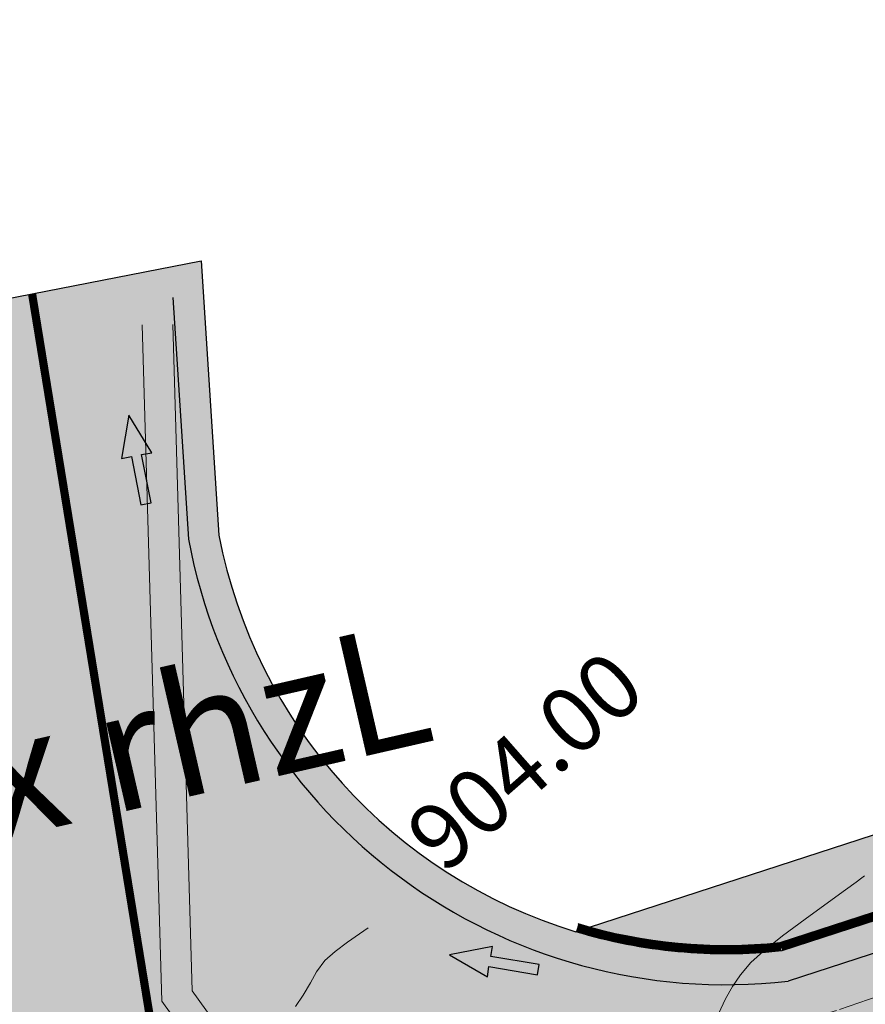
# Model space of a CAD drawing. Units: millimetres. Extents: x 153633 to 159302, y 101259 to 107186.
# Drawn here: x 156646 to 156667, y 102087 to 102111 of the extents above; entities that cross this region are included whole.
import ezdxf

# ---------------------------------------------------------------- set-up
doc = ezdxf.new("R2010")
doc.units = ezdxf.units.MM
doc.header["$XCLIPFRAME"] = 2
doc.linetypes.add('DASHEDX2', pattern=[1.5, 1, -0.5])
doc.linetypes.add('JIS_02_1.0', pattern=[2, 1, -1])
doc.layers.add('B-BAREL.', color=10, linetype='Continuous', lineweight=30)
doc.layers.add('B-PARCEL', color=1, linetype='Continuous', lineweight=35)
for name, color, linetype in [('Buildings', 4, 'Continuous'), ('C-TOPO-MINR', 8, 'Continuous'), ('curbs', 250, 'Continuous'), ('old area', 6, 'Continuous'), ('side walk panted', 7, 'Continuous'), ('اسهم', 7, 'Continuous')]:
    doc.layers.add(name, color=color, linetype=linetype)
doc.styles.add('ARBEC', font='nasek.shx', dxfattribs={"oblique": 5, "height": 40})
doc.styles.get("Standard").update_dxf_attribs({"font": 'arial.ttf'})
picture_1 = doc.add_image_def('image1.ecw', size_in_pixel=(74972, 124921))

# ---------------------------------------------------------------- blocks, each defined once
blk = doc.blocks.new('A$C49F720A2')
at = {"layer": 'curbs', "ltscale": 0.001}
h = blk.add_hatch(color=0, dxfattribs=at)
h.dxf.hatch_style = 1
h.paths.add_polyline_path([(2.019314142252245, 1.113622834433329), (0.9540103419567458, 0.9919933654164197), (1.070418678980786, 0.7678587864938891), (-2.910360841212878e-11, 0.2263371006119999), (0.1132834633754098, 0), (1.182452192908386, 0.546449361499981), (1.294295497093117, 0.3229369638283969)])
at = {"layer": 'side walk panted', "ltscale": 0.001, "flags": 128}
blk.add_lwpolyline([(2.019266186194727, 1.113617359122145), (0.9540103419567458, 0.9919933654164197), (1.070418678980786, 0.7678587864938891), (-2.91038304567337e-11, 0.2263371006119996), (0.1132834633754101, 0), (1.182452192908386, 0.546449361499981), (1.294295497093117, 0.322936963828397), (2.019320531835547, 1.113629802741343)], dxfattribs=at)
blk = doc.blocks.new('ARRSTRL')
for points in [[(0, 0, 0.1842105263157895, 0.1842105263157895, 0), (0, 0.6315789473684211, 0.4736842105263158, 0, 0), (0, 1, 0, 0, 0)], [(0, 0, 0.1842394387446281, 0.1842394387446281, 0), (0, 0.02839450800353825, 0.1842394387446281, 0.1842394387446281, 0.4136738352369398), (-0.2582950878076345, 0.2871660975226945, 0.1842394387446281, 0.1842394387446281, 0), (-0.338860030463541, 0.2871660975226945, 0.4474386369512398, 0, 0), (-0.6824688914783014, 0.2871660975226945, 0, 0, 0)]]:
    blk.add_lwpolyline(points, format="xyseb")
blk = doc.blocks.new('STR')
at = {"layer": 'B-BAREL.', "true_color": 0x939598}
h = blk.add_hatch(color=252, dxfattribs=at)
h.dxf.hatch_style = 2
h.paths.add_polyline_path([(156627.5129711266, 106570.6731404466), (156635.4768011442, 106573.2660353444), (156635.4458536996, 106573.3611261204), (156627.4836065677, 106570.7687465854)], flags=0)
h.paths.add_polyline_path([(156747.8250807875, 106619.0745226158), (156743.9079908767, 106616.4928826458), (156740.8636246347, 106614.3688092727), (156743.9630210482, 106616.4093860577)], flags=0)
edge = h.paths.add_edge_path(flags=16)
edge.add_arc((156814.0127539921, 106644.0615838386), 1.00000000001219, 149.686470630149, 231.1903744895658)
edge.add_arc((156813.8770678645, 106644.0365867063), 0.9000000000297452, 143.9431735860294, 236.9336715336927, ccw=False)
edge = h.paths.add_edge_path(flags=16)
edge.add_arc((156816.5602432842, 106641.4116978876), 1.000000000757088, 249.7912951099576, 352.0804608577308)
edge.add_arc((156816.6508043841, 106641.2605961199), 0.8999999999663137, -118.97621710791572, 0.8479730756012032, ccw=False)
edge = h.paths.add_edge_path(flags=16)
edge.add_arc((156855.4928323357, 106658.0440818815), 0.4398758060386296, 304.2243070993347, 417.1703143721742)
edge.add_arc((156855.6182169421, 106658.0456079336), 0.3850763860184862, -71.52666075037422, 72.921282221875, ccw=False)
edge = h.paths.add_edge_path(flags=16)
edge.add_arc((156821.5210582837, 106665.9191151775), 0.600000000000051, 60.17250495984042, 182.4957001784275)
edge.add_arc((156803.6786252753, 106665.1392517635), 17.25946815476747, 2.502955131179998, 2.542116221871671)
edge.add_arc((156821.4380775223, 106666.0583592062), 0.539301193105977, 44.98926738622788, 196.5460577179834, ccw=False)
edge = h.paths.add_edge_path(flags=0)
edge.add_arc((156803.6786252758, 106665.1392517654), 17.25946815461304, 345.9090658867632, 345.9718032576022)
edge.add_arc((156820.9059962874, 106660.8249576692), 0.5000000004642833, 164.8575565066396, 167.023312637731)
edge = h.paths.add_edge_path(flags=16)
edge.add_arc((156617.2120692295, 106562.4791086833), 1.499999999999806, 321.2804504531276, 415.191166935394)
edge.add_arc((156617.4817340022, 106562.5181400209), 1.329020218562643, -47.33677848347122, 63.808395871995685, ccw=False)
edge = h.paths.add_edge_path(flags=0)
edge.add_arc((156567.6800211341, 106654.3211443514), 105.7473721777579, 291.4598698527219, 291.4654607238344)
edge.add_arc((156605.8920516282, 106557.1146490433), 1.299999999959596, 270.0106735624337, 291.9146591880174, ccw=False)
edge.add_arc((156605.8919410114, 106557.114649018), 1.299999999961212, 270.0155488512506, 291.4644075655564)
edge = h.paths.add_edge_path(flags=16)
edge.add_arc((156811.7088621037, 106650.2164700694), 0.6016149002973333, 293.9863928106056, 470.7842376896887)
edge.add_arc((156811.7656863988, 106650.2398743175), 0.6030349862465654, -71.86048772746119, 116.631118227755, ccw=False)
edge = h.paths.add_edge_path(flags=0)
edge.add_arc((156863.1456961691, 106646.3854730499), 13.50812170655819, 123.1043981232632, 123.4584424955631)
edge.add_arc((156855.4928323358, 106658.0440818813), 0.439875806037422, 297.8370752173366, 308.7257654014823)
edge = h.paths.add_edge_path(flags=16)
edge.add_arc((156811.6354301551, 106650.1913362661), 0.6118366139941235, 300.6008026182991, 460.273518635842)
edge.add_arc((156811.7067518347, 106650.217913229), 0.6030772859219444, -66.53528415985738, 107.40960541399909, ccw=False)
edge = h.paths.add_edge_path(flags=16)
edge.add_line((156608.7451772557, 106567.446853959), (156608.6805117552, 106567.4465203808))
edge.add_arc((156608.7097457805, 106568.0473876177), 0.6015779788615062, 267.2145818472378, 273.3765356944293)
edge = h.paths.add_edge_path()
edge.add_arc((156849.6880300736, 106652.8390042291), 1.42969144582266, 265.3399419841203, 327.0910257608401)
edge.add_arc((156863.1456961692, 106646.38547305), 13.50812170655568, 123.1043981235822, 155.1497066851673, ccw=False)
edge.add_arc((156855.4928323358, 106658.0440818813), 0.4398758060373165, 308.7257654021761, 450.4631756111789)
edge.add_line((156855.4892764452, 106658.4839433145), (156844.9009376727, 106656.1883930114))
edge.add_arc((156845.0704398107, 106655.4065560558), 0.8000000000000946, 102.2324113896738, 236.069409054694)
edge.add_line((156844.6238892639, 106654.7427845521), (156849.571876631, 106651.4140389636))
edge = h.paths.add_edge_path()
edge.add_arc((156863.1456961692, 106646.38547305), 13.50812170655568, 123.1043981235822, 123.4584424959076)
edge.add_arc((156855.4928323358, 106658.0440818813), 0.4398758060373633, 297.8370752172904, 308.7257654022293)
edge = h.paths.add_edge_path()
edge.add_line((156812.3897555026, 106656.8213677038), (156823.6856463458, 106646.4545490713))
edge.add_arc((156845.5781670766, 106627.536299264), 28.93410858695323, 134.5714347480385, 139.1683216009393, ccw=False)
edge.add_line((156825.2722681265, 106648.1482644189), (156825.8725340268, 106648.2783957986))
edge.add_line((156825.8725340268, 106648.2783957986), (156826.4818089452, 106648.2523673208))
edge.add_line((156826.4818089452, 106648.2523673208), (156833.1315963304, 106646.9211320091))
edge.add_line((156833.1315963304, 106646.9211320091), (156839.4447770867, 106643.8360719792))
edge.add_line((156839.4447770867, 106643.8360719792), (156861.5481338503, 106629.2133870038))
edge.add_line((156861.5481338503, 106629.2133870038), (156867.6764098165, 106625.1578970383))
edge.add_line((156867.6764098165, 106625.1578970383), (156876.3109441165, 106621.2188912726))
edge.add_line((156876.3109441165, 106621.2188912726), (156878.3638226177, 106620.6921976163))
edge.add_line((156878.3638226177, 106620.6921976163), (156889.0569293041, 106620.1150224986))
edge.add_line((156889.0569293041, 106620.1150224986), (156898.4081825865, 106621.2703103205))
edge.add_line((156898.4081825865, 106621.2703103205), (156911.6787071262, 106622.9108067262))
edge.add_line((156911.6787071263, 106622.9108067262), (156912.2813590993, 106622.9852605406))
edge.add_line((156912.2813590993, 106622.9852605406), (156912.2813590993, 106627.3179517842))
edge.add_line((156912.2813590993, 106627.3179517842), (156911.1514778242, 106627.1783621462))
edge.add_line((156911.1514778241, 106627.1783621462), (156897.8806341424, 106625.5378263004))
edge.add_line((156897.8806341424, 106625.5378263004), (156888.9080340617, 106624.4293186831))
edge.add_line((156888.9080340617, 106624.4293186831), (156879.0203732916, 106624.9630187514))
edge.add_line((156879.0203732916, 106624.9630187514), (156877.7488080531, 106625.2892559565))
edge.add_line((156877.7488080531, 106625.2892559565), (156869.7680705932, 106628.9300048119))
edge.add_line((156869.7680705932, 106628.9300048119), (156863.9211669048, 106632.7992919275))
edge.add_line((156863.9211669048, 106632.7992919275), (156849.5402623328, 106642.3131155625))
edge.add_arc((156849.9619243571, 106642.7535760497), 0.609757577670323, 66.77685896847271, 226.2491286589144, ccw=False)
edge.add_line((156850.2023597605, 106643.3139287246), (156864.5834086875, 106633.8000095807))
edge.add_line((156864.5834086875, 106633.8000095807), (156870.3517898798, 106629.982686051))
edge.add_line((156870.3517898798, 106629.982686051), (156878.1500724075, 106626.4251716822))
edge.add_line((156878.1500724075, 106626.4251716822), (156879.2035967355, 106626.1548758123))
edge.add_line((156879.2035967355, 106626.1548758123), (156888.8664819012, 106625.6333083159))
edge.add_line((156888.8664819012, 106625.6333083159), (156897.733411321, 106626.7287609925))
edge.add_line((156897.733411321, 106626.7287609925), (156911.0043440654, 106628.3693078448))
edge.add_line((156911.0043440654, 106628.3693078448), (156912.2813590992, 106628.527074922))
edge.add_line((156912.2813590993, 106628.527074922), (156912.2813590993, 106632.9605264271))
edge.add_line((156912.2813590993, 106632.9605264271), (156910.4648536168, 106632.7361087398))
edge.add_line((156910.4648536168, 106632.7361087398), (156897.1935943094, 106631.0955215303))
edge.add_line((156897.1935943094, 106631.0955215303), (156888.7141239794, 106630.0479369698))
edge.add_line((156888.7141239794, 106630.0479369698), (156879.749329853, 106630.5318240436))
edge.add_line((156879.749329853, 106630.5318240436), (156872.4920939304, 106633.8425172611))
edge.add_line((156872.4920939304, 106633.8425172611), (156867.0116285573, 106637.4693076422))
edge.add_line((156867.0116285573, 106637.4693076422), (156857.5420243132, 106643.7340140548))
edge.add_arc((156862.800752383, 106646.7533115218), 6.063858351422184, 180.8413303607925, 209.862277712851, ccw=False)
edge.add_arc((156862.9002206145, 106646.7851577581), 6.163858351422372, 108.23866418988061, 181.1237480502754, ccw=False)
edge.add_line((156860.9710814685, 106652.6393504378), (156877.3461025087, 106657.729513814))
edge.add_line((156877.3461025087, 106657.729513814), (156867.5365116096, 106668.6499251681))
edge.add_line((156867.5365116097, 106668.649925168), (156857.8461739259, 106666.1525702252))
edge.add_line((156857.8461739259, 106666.1525702252), (156849.0257505846, 106664.1554308307))
edge.add_line((156849.0257505846, 106664.1554308307), (156843.9862277501, 106663.0543923008))
edge.add_line((156843.9862277501, 106663.0543923007), (156838.9617294934, 106661.9566363513))
edge.add_line((156838.9617294934, 106661.9566363513), (156838.9381353969, 106661.9514814963))
edge.add_line((156838.9381353969, 106661.9514814963), (156835.3722410407, 106661.1724023635))
edge.add_line((156835.3722410407, 106661.1724023635), (156831.2373814533, 106661.7876350698))
edge.add_line((156831.2373814533, 106661.7876350698), (156828.2110133588, 106664.6710559819))
edge.add_line((156828.2110133588, 106664.6710559819), (156819.1895038001, 106683.2194642152))
edge.add_line((156819.1895038001, 106683.2194642152), (156810.0009616164, 106679.711401088))
edge.add_line((156810.0009616164, 106679.711401088), (156815.8167252889, 106667.7554462233))
edge.add_arc((156804.0595085957, 106665.4363233938), 11.98375880390352, -45.96257786336281, 11.1584049233158, ccw=False)
edge = h.paths.add_edge_path()
edge.add_arc((156817.4897716524, 106644.9824877766), 1.000000000000016, 338.7373527305249, 464.8344397874655)
edge.add_line((156817.233744795, 106645.9491574453), (156813.7567271347, 106645.0282535072))
edge.add_arc((156814.0127539921, 106644.0615838386), 1.000000000000033, 104.8344397874655, 231.1903744901459)
edge.add_arc((156804.9709113492, 106632.8196675874), 13.42690539851729, 36.55227935969498, 51.19037449014701, ccw=False)
edge.add_arc((156816.5602432849, 106641.4116978866), 0.999999999999995, 216.5522793597101, 352.0804609115892)
edge.add_arc((156832.288745637, 106639.223720536), 14.87995689944271, 158.7373527305267, 172.0804609115907, ccw=False)
edge = h.paths.add_edge_path()
edge.add_arc((156811.7067599386, 106650.2179162487), 0.6030768292219757, 293.4638953643041, 467.410425898017)
edge.add_line((156811.5263106507, 106650.7933636542), (156766.7282017974, 106629.5451364671))
edge.add_line((156766.7282017974, 106629.5451364671), (156763.4296067964, 106627.9794693686))
edge.add_line((156763.4296067964, 106627.9794693686), (156755.4885126454, 106623.868631947))
edge.add_line((156755.4885126454, 106623.868631947), (156752.1903702004, 106621.9469081661))
edge.add_line((156752.1903702004, 106621.9469081661), (156747.7708806357, 106619.1585662457))
edge.add_line((156747.7708806357, 106619.1585662457), (156743.8529607053, 106616.576379234))
edge.add_line((156743.8529607053, 106616.576379234), (156740.7553457851, 106614.5369753743))
edge.add_line((156740.7553457852, 106614.5369753743), (156735.3658652522, 106611.1439157408))
edge.add_line((156735.3658652522, 106611.1439157408), (156729.9792774241, 106608.2377918421))
edge.add_line((156729.9792774241, 106608.2377918421), (156722.9136853877, 106604.4269606699))
edge.add_line((156722.9136853877, 106604.4269606699), (156717.66892098, 106602.0222143509))
edge.add_line((156717.66892098, 106602.0222143509), (156709.1628531473, 106598.6161765479))
edge.add_line((156709.1628531473, 106598.6161765479), (156703.7768850579, 106596.7553069135))
edge.add_line((156703.7768850579, 106596.7553069135), (156680.9564742766, 106589.3283678616))
edge.add_line((156680.9564742766, 106589.3283678616), (156658.766358925, 106582.1076110881))
edge.add_line((156658.766358925, 106582.1076110881), (156635.1054318094, 106574.407124656))
edge.add_line((156635.1054318094, 106574.407124656), (156627.1605964202, 106571.8204141126))
edge.add_line((156627.1605964202, 106571.8204141126), (156622.8739231797, 106570.5820502035))
edge.add_line((156622.8739231797, 106570.5820502035), (156610.4187400806, 106568.6555030315))
edge.add_line((156610.4187400806, 106568.6555030315), (156608.6542557204, 106568.6464009046))
edge.add_arc((156608.7097457805, 106568.0473876177), 0.6015779788614871, 95.29253434290331, 267.2145818469994)
edge.add_line((156608.6805117553, 106567.4465203808), (156610.5140747091, 106567.4559788509))
edge.add_line((156610.5140747091, 106567.4559788509), (156623.1332190487, 106569.4078872771))
edge.add_line((156623.1332190487, 106569.4078872771), (156627.5129711266, 106570.6731404466))
edge.add_line((156627.5129711266, 106570.6731404466), (156635.4768011442, 106573.2660353444))
edge.add_line((156635.4768011442, 106573.2660353444), (156659.1376793599, 106580.9665058631))
edge.add_line((156659.1376793599, 106580.9665058631), (156681.3278436114, 106588.1872785499))
edge.add_line((156681.3278436114, 106588.1872785499), (156704.158537559, 106595.6175642747))
edge.add_line((156704.158537559, 106595.6175642747), (156709.5820717365, 106597.4914131158))
edge.add_line((156709.5820717365, 106597.4914131158), (156718.1423134763, 106600.9191434774))
edge.add_line((156718.1423134763, 106600.9191434774), (156723.4491396334, 106603.3523453669))
edge.add_line((156723.4491396334, 106603.3523453669), (156730.5490563183, 106607.1816895688))
edge.add_line((156730.5490563183, 106607.1816895688), (156735.9711027784, 106610.1069437928))
edge.add_line((156735.9711027784, 106610.1069437928), (156741.4050188836, 106613.5279787657))
edge.add_line((156741.4050188836, 106613.5279787657), (156744.5133227625, 106615.5744201762))
edge.add_line((156744.5133227625, 106615.5744201762), (156748.4212824576, 106618.1500426867))
edge.add_line((156748.4212824576, 106618.1500426867), (156752.8127856655, 106620.9207274703))
edge.add_line((156752.8127856655, 106620.9207274703), (156756.0667703259, 106622.8167219001))
edge.add_line((156756.0667703259, 106622.8167219001), (156763.9628758562, 106626.9042702256))
edge.add_line((156763.9628758562, 106626.9042702256), (156767.2424602144, 106628.4609140358))
edge.add_line((156767.2424602144, 106628.4609140358), (156811.9468877086, 106649.6647071418))
edge = h.paths.add_edge_path()
edge.add_arc((156821.5209350746, 106665.919185838), 0.5999999999999454, 25.59206264013125, 181.3763767590665)
edge.add_arc((156803.6666197645, 106665.4902014874), 17.25946815457989, -15.142443496557007, 1.3763767590826887, ccw=False)
edge.add_arc((156820.9059962867, 106660.8249576683), 0.5999999999996484, 164.8575565034348, 295.5920439476374)
edge.add_line((156821.1651725968, 106660.2838221582), (156823.6499906819, 106661.4739232891))
edge.add_arc((156823.3908143718, 106662.0150587992), 0.6000000000002141, 295.5920439475896, 385.5920626400975)
edge.add_line((156823.9319497974, 106662.2742352858), (156822.0620705002, 106666.1783623246))
edge = h.paths.add_edge_path()
edge.add_arc((156617.2120692295, 106562.4791086833), 1.500000000000121, 298.7970877362119, 458.4017926505546)
edge.add_line((156616.9928982587, 106563.9630103261), (156610.8636350135, 106563.0577235222))
edge.add_line((156610.8636350135, 106563.0577235222), (156607.1687430415, 106563.0386633502))
edge.add_arc((156607.1764807177, 106561.5386833075), 1.499999999999952, 90.29555877080983, 155.3973446851067)
edge.add_line((156605.8126554938, 106562.1631677017), (156603.7868632186, 106557.7389953299))
edge.add_arc((156605.1506884426, 106557.1145109357), 1.500000000000024, 155.3973446851037, 270.0106735624536)
edge.add_line((156605.1509678758, 106555.6145109617), (156605.8923310614, 106555.6146490694))
edge.add_arc((156605.8920516282, 106557.1146490434), 1.499999999998243, 270.0106735624275, 291.9146591982146)
edge.add_arc((156566.9469869974, 106653.9219632606), 105.8473724875166, 291.914659198208, 298.7970877362175)
edge = h.paths.add_edge_path()
edge.add_arc((156553.1259983864, 106589.7648716767), 1.000000000000006, 15.47748146161857, 146.3702547110681)
edge.add_arc((156532.9217758894, 106603.203649463), 23.26543539891152, 308.9463087038995, 326.3702547110665, ccw=False)
edge.add_arc((156548.1748310415, 106584.3315625718), 0.9999999999998888, 128.9463087038925, 258.7567748837712)
edge.add_line((156547.9798566928, 106583.35075423), (156556.0513256515, 106581.7462313729))
edge.add_arc((156556.2463000001, 106582.7270397147), 0.9999999999999823, 258.7567748837457, 392.3437991784884)
edge.add_arc((156578.4211438019, 106596.7691313526), 25.24698144926813, 195.4774814616069, 212.3437991784855, ccw=False)
edge = h.paths.add_edge_path()
edge.add_line((156823.7352194356, 106646.4090533032), (156812.4006556176, 106656.811364109))
edge.add_arc((156804.003822613, 106665.4375237301), 12.03816573709221, 303.41283714960156, 314.22818197883964, ccw=False)
edge.add_line((156810.632852547, 106655.3889717723), (156810.109103251, 106654.991016308))
edge.add_line((156810.109103251, 106654.991016308), (156764.8425876019, 106633.5206187153))
edge.add_line((156764.8425876019, 106633.5206187153), (156761.4742869174, 106631.92186623))
edge.add_line((156761.4742869174, 106631.92186623), (156753.3682344836, 106627.7256354521))
edge.add_line((156753.3682344837, 106627.7256354521), (156749.9081801618, 106625.7095707174))
edge.add_line((156749.9081801618, 106625.7095707174), (156747.4893303907, 106624.183471353))
edge.add_line((156747.4893303907, 106624.183471353), (156745.386073955, 106622.8564859618))
edge.add_line((156745.386073955, 106622.8564859618), (156741.4316331622, 106620.2502291124))
edge.add_line((156741.4316331622, 106620.2502291124), (156738.3732111102, 106618.2366296182))
edge.add_line((156738.3732111102, 106618.2366296182), (156733.1466609895, 106614.9461462166))
edge.add_line((156733.1466609894, 106614.9461462165), (156727.8900881455, 106612.1101668444))
edge.add_line((156727.8900881455, 106612.1101668444), (156720.9503531542, 106608.3672167813))
edge.add_line((156720.9503531542, 106608.3672167813), (156715.9331484938, 106606.0668075539))
edge.add_line((156715.9331484937, 106606.0668075539), (156707.6257183201, 106602.7403091326))
edge.add_line((156707.6257183201, 106602.7403091326), (156702.3774925538, 106600.9270299224))
edge.add_line((156702.3774925538, 106600.9270299224), (156695.7494499382, 106598.7699228917))
edge.add_line((156695.7494499382, 106598.7699228917), (156679.5947867159, 106593.5123620044))
edge.add_line((156679.5947867159, 106593.5123620044), (156664.544190353, 106588.6137800082))
edge.add_arc((156663.1737357855, 106601.1419133989), 12.60286760924486, 253.1255964681353, 276.2427729140469, ccw=False)
edge.add_arc((156663.1737357855, 106601.1419133989), 12.60286760923932, 190.8044139373575, 253.1255964681293, ccw=False)
edge.add_line((156650.7942815749, 106598.7794178065), (156650.3619591402, 106605.4903089842))
edge.add_line((156650.3619591402, 106605.4903089842), (156642.0950381197, 106603.875802663))
edge.add_line((156642.0950381197, 106603.875802663), (156643.6395098328, 106586.8168528199))
edge.add_arc((156634.0421529999, 106588.8384196353), 9.807955473317245, 341.10212203089765, 348.10522169106457, ccw=False)
edge.add_arc((156634.0421529999, 106588.8384196353), 9.807955473337607, 326.751274324836, 341.1021220309131, ccw=False)
edge.add_line((156642.2445299822, 106583.4609664829), (156642.3281598173, 106583.4061390199))
edge.add_line((156642.3281598173, 106583.4061390199), (156641.7708711682, 106582.6388634305))
edge.add_arc((156634.0421529999, 106588.8384196353), 9.907955473343076, 301.08213272552644, 321.26531532820684, ccw=False)
edge.add_line((156639.1572963448, 106580.3529679548), (156633.7437442487, 106578.5911187988))
edge.add_line((156633.7437442487, 106578.5911187988), (156625.8685558309, 106576.0270842215))
edge.add_line((156625.8685558309, 106576.0270842215), (156621.9231716598, 106574.8873142668))
edge.add_line((156621.9231716598, 106574.8873142668), (156610.0691797763, 106573.0537583602))
edge.add_line((156610.0691797763, 106573.0537583602), (156603.4768279348, 106573.019751585))
edge.add_line((156603.4768279348, 106573.0197515851), (156594.1239771246, 106574.1722834467))
edge.add_line((156594.1239771246, 106574.1722834467), (156567.8086188673, 106579.4090055383))
edge.add_arc((156578.4211438069, 106596.7691313587), 20.34698144924801, 226.3581726641063, 238.5618824831281, ccw=False)
edge.add_arc((156578.4576400633, 106596.5954102832), 20.24698144928336, 191.6132954984176, 225.9441504653235, ccw=False)
edge.add_line((156558.6251434182, 106592.5195870989), (156561.2728015885, 106608.9541481178))
edge.add_line((156561.2728015885, 106608.9541481178), (156551.4010429262, 106610.5445187061))
edge.add_line((156551.4010429262, 106610.5445187061), (156548.9405563196, 106595.7570014312))
edge.add_arc((156535.7100726916, 106599.5013326022), 13.75011683406719, 292.43219798905466, 344.1980687287412, ccw=False)
edge.add_line((156540.956978054, 106586.7916631704), (156541.1323893269, 106586.756756555))
edge.add_arc((156535.7100726915, 106599.5013326022), 13.85011683407129, 272.59132090099, 293.0478475712176, ccw=False)
edge.add_line((156536.3362595298, 106585.665378484), (156533.3664755796, 106586.2629472886))
edge.add_line((156533.3664755797, 106586.2629472886), (156533.3611741996, 106586.2640022564))
edge.add_line((156533.3611741995, 106586.2640022564), (156526.7558908954, 106588.3548291204))
edge.add_line((156526.7558908954, 106588.3548291204), (156524.1647863769, 106589.6779557686))
edge.add_line((156524.1647863769, 106589.6779557686), (156516.1362532783, 106596.3358283188))
edge.add_line((156516.1362532783, 106596.3358283188), (156489.6416193782, 106626.9644240673))
edge.add_line((156489.6416193782, 106626.9644240673), (156486.3138922358, 106624.0858424607))
edge.add_line((156486.3138922358, 106624.0858424607), (156513.04698732, 106593.1815783925))
edge.add_line((156513.04698732, 106593.1815783925), (156521.7305311414, 106585.9805209468))
edge.add_line((156521.7305311414, 106585.9805209468), (156525.0799993698, 106584.2701419796))
edge.add_line((156525.0799993698, 106584.2701419796), (156532.2645571738, 106581.9959523997))
edge.add_line((156532.2645571738, 106581.9959523997), (156591.8909111389, 106570.130385456))
edge.add_arc((156591.6248415165, 106569.5808116019), 0.6105935351549533, -97.20066909265222, 64.16660905779588, ccw=False)
edge.add_line((156591.5483067801, 106568.9750336728), (156531.9654798031, 106580.8319388024))
edge.add_line((156531.9654798031, 106580.8319388024), (156524.6229380447, 106583.1561363957))
edge.add_line((156524.6229380447, 106583.1561363957), (156521.0666433499, 106584.9721296318))
edge.add_line((156521.0666433499, 106584.9721296318), (156512.2044602406, 106592.3213284125))
edge.add_line((156512.2044602406, 106592.3213284125), (156485.4063302879, 106623.3007747498))
edge.add_line((156485.4063302879, 106623.3007747498), (156482.0786031455, 106620.4221931432))
edge.add_line((156482.0786031455, 106620.4221931432), (156509.1151942823, 106589.1670784862))
edge.add_line((156509.1151942823, 106589.1670784862), (156518.6323881144, 106581.2746948101))
edge.add_line((156518.6323881144, 106581.2746948101), (156522.9470465191, 106579.0714492549))
edge.add_line((156522.9470465191, 106579.0714492549), (156530.8688627774, 106576.5638889457))
edge.add_line((156530.8688627774, 106576.5638889457), (156539.0474215208, 106574.9363663853))
edge.add_line((156539.0474215208, 106574.9363663853), (156589.681635271, 106564.8602236575))
edge.add_arc((156583.9959196256, 106559.3736008376), 7.901290550771002, -60.79635362093461, 43.97908827132818, ccw=False)
edge.add_line((156587.8510794803, 106552.4766352104), (156579.052132395, 106547.6158769748))
edge.add_line((156579.052132395, 106547.6158769748), (156608.1292995048, 106547.6158769748))
edge.add_line((156608.1292995048, 106547.6158769748), (156628.2906015939, 106558.0382401536))
edge.add_line((156628.2906015939, 106558.0382401536), (156642.2065139389, 106566.5619555018))
edge.add_line((156642.2065139389, 106566.5619555018), (156654.0727373763, 106574.7961175679))
edge.add_line((156654.0727373763, 106574.7961175679), (156660.4682442519, 106576.8775454734))
edge.add_line((156660.4682442519, 106576.8775454734), (156682.6585837276, 106584.0983751831))
edge.add_line((156682.6585837276, 106584.0983751831), (156698.8132469499, 106589.3559360704))
edge.add_line((156698.8132469499, 106589.3559360704), (156705.526125688, 106591.5406531524))
edge.add_line((156705.526125688, 106591.5406531524), (156711.0842716812, 106593.4610108171))
edge.add_line((156711.0842716812, 106593.4610108171), (156719.8386365879, 106596.9664728472))
edge.add_line((156719.8386365879, 106596.9664728472), (156725.3678506818, 106599.5016405318))
edge.add_line((156725.3678506818, 106599.5016405318), (156732.5907640224, 106603.3973230893))
edge.add_line((156732.5907640224, 106603.3973230893), (156738.1398705806, 106606.391127646))
edge.add_line((156738.1398705806, 106606.391127646), (156743.7330141964, 106609.9124076119))
edge.add_line((156743.7330141963, 106609.9124076119), (156746.8796201341, 106611.984066886))
edge.add_line((156746.8796201342, 106611.984066886), (156750.7518889864, 106614.5361666006))
edge.add_line((156750.7518889864, 106614.5361666006), (156752.7719131003, 106615.8106391012))
edge.add_line((156752.7719131003, 106615.8106391012), (156755.0431077487, 106617.243579977))
edge.add_line((156755.0431077487, 106617.243579977), (156758.1388603476, 106619.0473775656))
edge.add_line((156758.1388603476, 106619.0473775656), (156765.8737566686, 106623.051473304))
edge.add_line((156765.8737566686, 106623.051473304), (156769.0852195419, 106624.5757836569))
edge.add_line((156769.0852195419, 106624.5757836569), (156804.5367045555, 106641.3908061427))
edge.add_arc((156806.6039024809, 106632.4725846472), 9.154669950666435, 23.608997501229908, 103.05039737725002, ccw=False)
edge.add_line((156814.9923251747, 106636.138965235), (156817.6227954303, 106622.4579437341))
edge.add_line((156817.6227954303, 106622.4579437341), (156817.6954975461, 106621.0474106695))
edge.add_line((156817.6954975461, 106621.0474106695), (156823.6691880591, 106622.741561244))
edge.add_line((156823.6691880591, 106622.741561244), (156820.6455130477, 106638.5499925301))
edge.add_arc((156836.1391958297, 106636.9956885087), 15.5714503865866, 142.8051751283624, 174.2713357269428, ccw=False)
at = {"layer": 'B-BAREL.', "lineweight": 0}
h = blk.add_hatch(dxfattribs=at)
h.set_pattern_fill('AR-HBONE', color=8, scale=0.001486684672824684)
h.set_pattern_definition([(45, (156736.3735351818, 106623.1900764183), (0, 0.213612946131737), [0.4531414882769638, -0.1510471627589879]), (135, (156736.480341582, 106623.2968828186), (2.112705989282922e-17, 0.213612946131737), [0.4531414882769638, -0.1510471627589879])])
h.paths.add_polyline_path([(156810.0046354061, 106655.1628228728), (156811.7761671556, 106656.5088690545), (156812.8935206335, 106657.641107047), (156809.4601866876, 106656.896796096), (156763.9854902403, 106635.3276561008), (156760.5855051954, 106633.7138648247), (156752.4044716829, 106629.4788188635), (156748.8708210534, 106627.4198718771), (156746.4221419645, 106625.8749526159), (156744.3020709184, 106624.53735856), (156740.3310297335, 106621.9201608753), (156737.2904227457, 106619.9182907163), (156732.1379317791, 106616.6744327965), (156726.9404566553, 106613.8703372999), (156720.0579294158, 106610.1582422883), (156715.1441609999, 106607.9052590098), (156706.9270206713, 106604.6149148529), (156701.7414050519, 106602.8232676537), (156695.1305010469, 106600.6717384112), (156678.9758378246, 106595.4141775238), (156659.8535497301, 106589.1917046355, 0.09485775680530613), (156664.5020005841, 106588.81037507), (156679.5328918267, 106593.7025435563), (156695.687555049, 106598.9601044436), (156702.3138838036, 106601.1166536955), (156707.5558485552, 106602.9277697046), (156715.8542497444, 106606.2506526995), (156720.8611107804, 106608.546319332), (156727.7951249965, 106612.2861838899), (156733.0457880684, 106615.1189748745), (156738.2649322732, 106618.4047957277), (156741.3215728193, 106620.4172222887), (156745.2776736514, 106623.0245732216), (156747.3826115481, 106624.3526194793), (156749.804444251, 106625.8806008334), (156753.2718582036, 106627.9009537933), (156761.385408745, 106632.1010660894), (156764.7568778657, 106633.7013224539)])
h = blk.add_hatch(dxfattribs=at)
h.set_pattern_fill('GOST_GLASS', color=94, scale=0.01)
h.set_pattern_definition([(45, (156710.2093224034, 106559.1323166158), (0.08485281374238572, 0), [0.05, -0.07]), (45, (156710.2305356034, 106559.1323166158), (0.08485281374238572, 0), [0.02, -0.1]), (45, (156710.2093224034, 106559.1535298158), (0.08485281374238572, 0), [0.02, -0.1])])
h.paths.add_polyline_path([(156811.5751557778, 106650.5951746332), (156766.8139115336, 106629.3644327286), (156763.5184849727, 106627.8002695113), (156755.5848889255, 106623.6933136058), (156752.2941061113, 106621.7758780501), (156749.943863771, 106620.2930644481), (156747.8792809393, 106618.9904789859), (156743.9630210482, 106616.4093860577), (156740.863624634, 106614.3688092723), (156735.4667381732, 106610.9710870828), (156730.0742405732, 106608.0617747966), (156723.002927762, 106604.2478581194), (156717.7478197294, 106601.8383692053), (156709.2327229121, 106598.4287159759), (156703.8404938081, 106596.5656831404), (156697.173032388, 106594.395747197), (156681.0183691658, 106589.1381863096), (156658.8282456642, 106581.9174268839), (156641.9527568195, 106576.4252721492), (156635.1673266986, 106574.2169431041), (156627.2193255379, 106571.6292018349), (156622.9171391579, 106570.3863563824), (156610.4346291854, 106568.4555823347), (156608.6648949968, 106568.4464531265, 0.9172294619721698), (156608.6854006871, 106567.6465482614), (156610.4981856044, 106567.6558995477), (156623.0900030705, 106569.6035810981), (156627.4542420088, 106570.8643527242), (156635.4149062551, 106573.4562168963), (156642.200336376, 106575.6645459414), (156659.0757926208, 106581.1566900672), (156681.2659487223, 106588.3774601019), (156697.4206119445, 106593.6350209892), (156704.0949288088, 106595.8071880478), (156709.5122019716, 106597.6788736878), (156718.0634147269, 106601.102988623), (156723.359897259, 106603.5314479174), (156730.4540931693, 106607.3577066143), (156735.8702298574, 106610.2797724508), (156741.2967400322, 106613.696144866), (156744.4032624196, 106615.7414133525), (156748.312882154, 106618.3181299466), (156750.3707391414, 106619.6164719429), (156752.7090497546, 106621.0917575863), (156755.9703940458, 106622.9920402413), (156763.873997679, 106627.0834700824), (156767.1567504782, 106628.6416177743), (156811.8539016824, 106649.8419596574, 0.9850666902053913)])
h = blk.add_hatch(dxfattribs=at)
h.set_pattern_fill('AR-HBONE', color=8, scale=0.001486684672824684)
h.set_pattern_definition([(45, (156708.6502029788, 106594.5212005582), (0, 0.213612946131737), [0.4531414882769638, -0.1510471627589879]), (135, (156708.7570093791, 106594.6280069585), (2.112705989282922e-17, 0.213612946131737), [0.4531414882769638, -0.1510471627589879])])
h.paths.add_polyline_path([(156808.7369964106, 106641.1694820372, 0.1170037332414798), (156804.6027940772, 106641.2007963244), (156769.170929278, 106624.3950799183), (156765.9626348501, 106622.8722734493), (156758.2352366276, 106618.8720592244), (156755.1468436595, 106617.072549861), (156752.878631943, 106615.6414909749), (156750.8602892901, 106614.3680793408), (156746.989680477, 106611.8170737097), (156743.8412930596, 106609.744241519), (156738.2407435016, 106606.218298988), (156732.6857271714, 106603.2213060437), (156725.4570930566, 106599.3225379815), (156719.9175353373, 106596.7826277017), (156711.1541414461, 106593.2735502451), (156705.5897344382, 106591.3510293792), (156698.875141839, 106589.1657545185), (156682.7204786167, 106583.9081936312), (156660.530130991, 106576.6873612692), (156654.1625968608, 106574.615037138), (156642.3158453749, 106566.3943869704), (156628.3888845114, 106557.8639042306), (156608.563409547, 106547.6151465186), (156612.4845300706, 106547.6158769748), (156629.273430769, 106556.294880924), (156643.2998282989, 106564.886270187), (156654.9713322208, 106572.9853132696), (156661.0871116438, 106574.9757034318), (156683.2775326189, 106582.1965596637), (156699.4321958411, 106587.454120551), (156706.1622131899, 106589.6444154211), (156711.7829693299, 106591.5864050968), (156720.6276240817, 106595.1280213914), (156726.2602744292, 106597.7106150288), (156733.5403955127, 106601.6371526337), (156739.1485997909, 106604.6628410661), (156744.8158028338, 106608.2307466856), (156747.9802235628, 106610.3141351231), (156751.8358920231, 106612.8552940024), (156753.8391015265, 106614.1191578382), (156756.0804668571, 106615.5332788173), (156759.1026231484, 106617.2941941541), (156766.7625384849, 106621.2594747581), (156769.9423169035, 106622.7687462714)])
at = {"layer": 'Buildings', "linetype": 'Continuous', "lineweight": 5}
h = blk.add_hatch(dxfattribs=at)
h.set_pattern_fill('ANSI31', color=5, scale=5, angle=35, style=0)
h.set_pattern_definition([(80, (-0.03705877956235781, -500.0320569315809), (-0.61550484563263, 0.1085301110418315), [])])
h.paths.add_polyline_path([(156658.9022776723, 106569.8960105988), (156672.5832228944, 106573.5595851411), (156673.691815578, 106569.0360712121), (156674.4518055142, 106569.2959287363), (156673.1657036704, 106574.5437530184), (156657.9387429104, 106570.4661761484), (156659.4810871272, 106564.1771059341), (156660.2410662679, 106564.4369597671)])
h.paths.add_polyline_path([(156724.838425926, 106592.3038318403, -0.4616148800196834), (156725.8116668339, 106592.098611574), (156727.6084836821, 106588.1785641324), (156726.5138784313, 106587.8246933764), (156726.8065773686, 106587.1971939288), (156728.6495116966, 106587.8273343146), (156726.5297765505, 106592.4518804084, 0.4444659989222815), (156724.4438320304, 106593.0040325484), (156710.5509177904, 106586.8534937284), (156706.2821978404, 106585.0018435384), (156708.1185512986, 106580.8073406498), (156708.8781525443, 106581.067065272), (156707.3369705453, 106584.5873528932), (156710.8720263384, 106586.1207602864)])
at = {"color": 1, "linetype": 'JIS_02_1.0', "ltscale": 0.8, "const_width": 0.2}
blk.add_lwpolyline([(156813.1157293737, 106657.7239094543), (156811.8423395033, 106656.4335564736), (156810.0568693286, 106655.0769195904), (156764.7997327338, 106633.6109705846), (156761.4298478312, 106632.0114661597), (156753.3200463436, 106627.8132946227), (156749.8563122064, 106625.7950857754), (156747.4359709694, 106624.2680454161), (156745.3318738032, 106622.9405295917), (156741.3766029908, 106620.3337257005), (156738.3190716917, 106618.320712673), (156733.0962245289, 106615.0325605455), (156727.842606571, 106612.1981753672), (156720.9057319673, 106608.4567680566), (156715.893699119, 106606.1587301267), (156707.5907834377, 106602.8340394186), (156702.3456881786, 106601.0218418089), (156695.7185024936, 106598.8650136677), (156679.5638392713, 106593.6074527803), (156664.5230755522, 106588.7120710568, -0.1010031106391686), (156659.5444694514, 106589.1773772888, -0.1010031106391686)], format="xyb", dxfattribs=at)
at = {"color": 1}
for points in [[(156813.0445523934, 106657.7941507348), (156811.7761671556, 106656.5088690545), (156810.0046354061, 106655.1628228728), (156764.7568778657, 106633.7013224539), (156761.385408745, 106632.1010660894), (156753.2718582036, 106627.9009537933), (156749.804444251, 106625.8806008334), (156747.3826115481, 106624.3526194793), (156745.2776736514, 106623.0245732216), (156741.3215728193, 106620.4172222887), (156738.2649322732, 106618.4047957277), (156733.0457880684, 106615.1189748745), (156727.7951249965, 106612.2861838899), (156720.8611107804, 106608.546319332), (156715.8542497444, 106606.2506526995), (156707.5558485552, 106602.9277697046), (156702.3138838036, 106601.1166536955), (156695.687555049, 106598.9601044436), (156679.5328918267, 106593.7025435563), (156664.5020005841, 106588.81037507, -0.1007925149446286), (156659.5734969229, 106589.2730716245, -0.1007925149446286)], [(156813.1869063539, 106657.6536681738), (156811.9085118509, 106656.3582438927), (156810.109103251, 106654.991016308), (156764.8425876019, 106633.5206187153), (156761.4742869174, 106631.92186623), (156753.3682344837, 106627.7256354521), (156749.9081801618, 106625.7095707174), (156747.4893303907, 106624.183471353), (156745.386073955, 106622.8564859618), (156741.4316331622, 106620.2502291124), (156738.3732111102, 106618.2366296182), (156733.1466609894, 106614.9461462165), (156727.8900881455, 106612.1101668444), (156720.9503531542, 106608.3672167813), (156715.9331484937, 106606.0668075539), (156707.6257183201, 106602.7403091326), (156702.3774925538, 106600.9270299224), (156695.7494499382, 106598.7699228917), (156679.5947867159, 106593.5123620044), (156664.544190353, 106588.6137800082, -0.1012111945869508), (156659.5154419799, 106589.081682953)]]:
    blk.add_lwpolyline(points, format="xyb", dxfattribs=at)
blk.add_lwpolyline([(156813.1256825651, 106657.6914373298), (156809.4601866876, 106656.896796096), (156763.9854902403, 106635.3276561008), (156760.5855051954, 106633.7138648247), (156752.4044716829, 106629.4788188635), (156748.8708210534, 106627.4198718771), (156746.4221419645, 106625.8749526159), (156744.3020709184, 106624.53735856), (156740.3310297335, 106621.9201608753), (156737.2904227457, 106619.9182907163), (156732.1379317791, 106616.6744327965), (156726.9404566553, 106613.8703372999), (156720.0579294158, 106610.1582422883), (156715.1441609999, 106607.9052590098), (156706.9270206713, 106604.6149148529), (156701.7414050519, 106602.8232676537), (156695.1305010469, 106600.6717384112), (156678.9758378246, 106595.4141775238), (156659.5154419799, 106589.081682953)], dxfattribs=at)
at = {"color": 2, "lineweight": 30}
blk.add_lwpolyline([(156810.5766219845, 106654.4677702533), (156810.5766219845, 106654.4677702533), (156765.1639991125, 106632.8429796957), (156761.8075800412, 106631.2498667456), (156753.729645534, 106627.0681916728), (156750.2971898275, 106625.0682077825), (156747.8895260506, 106623.5491658793), (156745.7925750938, 106622.2261587374), (156741.8443594479, 106619.6240047013), (156738.7792566798, 106617.6060066642), (156733.5249344433, 106614.2980387491), (156728.2461999544, 106611.4501029235), (156721.2850120539, 106607.6955822151), (156716.2290188039, 106605.3773882579), (156707.8877299383, 106602.0373319875), (156702.616025367, 106600.2159407732), (156695.9815557724, 106598.0567420719), (156679.8268925501, 106592.7991811846), (156664.698733725, 106587.8764147398)], dxfattribs=at)
at = {"color": 1, "elevation": 21.58294795826555}
blk.add_lwpolyline([(156642.2445299822, 106583.4609664829, 0.09344474030496472), (156643.6395098328, 106586.8168528199), (156642.0950381197, 106603.875802663), (156650.3619591402, 106605.4903089842), (156650.7942815749, 106598.7794178065, 0.278834336911177), (156659.5154419799, 106589.081682953)], format="xyb", dxfattribs=at)
at = {"color": 7, "ltscale": 3, "true_color": 0xffffff, "const_width": 0.2}
blk.add_lwpolyline([(156649.4039163922, 106585.1724855267), (156646.22849863, 106604.6830558236)], dxfattribs=at)
at = {"color": 2, "lineweight": 30, "elevation": 21.58294795826555}
blk.add_lwpolyline([(156649.6683593693, 106604.5906818794), (156650.0487885586, 106598.6853235511, 0.3936915242403309), (156664.698733725, 106587.8764147398)], format="xyb", dxfattribs=at)
at = {"layer": 'side walk panted', "ltscale": 0.001}
for p, rotation in [((156649.1033379685, 106599.4613691297, -861.4661094669591), 73.92291503216912), ((156658.7099548341, 106588.2113296121, -861.4661094669591), 143.5004705364802)]:
    blk.add_blockref('A$C49F720A2', p, dxfattribs=dict(at, rotation=rotation))
at = {"layer": 'اسهم', "xscale": -2.400300000032863, "yscale": 2.400300000032863, "zscale": 2.400300000032862, "rotation": 108.1249237360056}
blk.add_blockref('ARRSTRL', (156663.2347201127, 106585.7685308395, -861.4661094669591), dxfattribs=at)
at = {"lineweight": -2, "style": 'ARBEC', "oblique": 5}
blk.add_text('fkhx rhzL', height=2.982456876827792, rotation=12.93134504561309, dxfattribs=at).set_placement((156639.4235070022, 106589.9427735776, -887.1768169890628))

msp = doc.modelspace()

# ---------------------------------------------------------------- linework, layer by layer
at = {"color": 3, "linetype": 'DASHEDX2', "lineweight": 15, "elevation": 909.99749591}
msp.add_lwpolyline([(156747.60640177, 102121.04381178), (156732.79183411, 102112.88225403), (156726.18175302, 102109.74964624), (156713.02149183, 102104.59631876), (156705.50841678, 102101.43378397), (156696.90190763, 102097.8109817983), (156682.4840786, 102092.92477594), (156665.88703769, 102087.15498247), (156655.12421124, 102083.9929699), (156640.32377425, 102079.05372024)], dxfattribs=at)
at = {"layer": 'B-PARCEL', "lineweight": 9, "elevation": 902.18365473}
msp.add_lwpolyline([(156648.9166324343, 102103.9225523097), (156649.39959198, 102087.38428211), (156652.21658998, 102083.46044083)], dxfattribs=at)
at = {"layer": 'C-TOPO-MINR', "color": 252, "linetype": 'Continuous', "lineweight": 15}
for p, q in [((156666.5656042714, 102090.4476886105, 906), (156666.5060863278, 102090.4027248544, 906)), ((156666.3640470128, 102090.2975226688, 906), (156666.1024797076, 102090.1070882124, 906)), ((156666.5060863278, 102090.4027248544, 906), (156666.3640470128, 102090.2975226688, 906)), ((156666.1024797076, 102090.1070882124, 906), (156665.688375076, 102089.8078194861, 906)), ((156665.688375076, 102089.8078194861, 906), (156665.1197217752, 102089.3941728496, 906)), ((156665.1197217752, 102089.3941728496, 906), (156664.5643786375, 102088.9797793333, 906)), ((156653.9340363838, 102088.8269277681, 904), (156654.2253691137, 102089.0284969575, 904)), ((156654.2253691137, 102089.0284969575, 904), (156654.4423457425, 102089.1816003077, 904)), ((156653.6326576886, 102088.6012300739, 904), (156653.9340363838, 102088.8269277681, 904)), ((156664.5643786375, 102088.9797793333, 906), (156664.0973476367, 102088.6109348148, 906)), ((156653.385543164, 102088.3757412095, 904), (156653.6326576886, 102088.6012300739, 904)), ((156664.0973476367, 102088.6109348148, 906), (156663.7936307465, 102088.3339351714, 906)), ((156653.1789435662, 102088.1019084649, 904), (156653.385543164, 102088.3757412095, 904)), ((156663.7936307465, 102088.3339351714, 906), (156663.5372062827, 102088.031017765, 906)), ((156653.0307473023, 102087.8334779024, 904), (156653.1789435662, 102088.1019084649, 904)), ((156663.5372062827, 102088.031017765, 906), (156663.3394972601, 102087.7448166439, 906)), ((156652.8541752564, 102087.5309630109, 904), (156653.0307473023, 102087.8334779024, 904)), ((156663.3394972601, 102087.7448166439, 906), (156663.1710839361, 102087.4387548442, 906)), ((156652.6681570378, 102087.2574944884, 904), (156652.8541752564, 102087.5309630109, 904)), ((156663.1710839361, 102087.4387548442, 906), (156663.002546568, 102087.0762554022, 906))]:
    msp.add_line(p, q, dxfattribs=at)
at = {"layer": 'old area', "linetype": 'Continuous', "lineweight": 15, "elevation": 902.18365473}
msp.add_lwpolyline([(156652.8258415201, 102083.8978337436), (156650.142578623, 102087.6353932735), (156649.6667659451, 102103.9289290373)], dxfattribs=at)

# ---------------------------------------------------------------- block references
msp.add_blockref('STR', (0, -4500))

# ---------------------------------------------------------------- texts
at = {"layer": 'C-TOPO-MINR', "color": 250, "linetype": 'Continuous', "lineweight": 20, "insert": (156658.4105879732, 102093.1078570785, 904), "char_height": 1.6, "attachment_point": 5, "rotation": 41.2963026730506}
msp.add_mtext('904.00', dxfattribs=at)

# ---------------------------------------------------------------- referenced raster images: frames only (the image files are external)
image = msp.add_image(picture_1, insert=(154915.034, 92577.615), size_in_units=(7497.2, 12492.1))
image.set_boundary_path([(11740.02020691894, 11954.77106609568), (32118.70403145603, 38105.94854622753)])

doc.saveas('drawing.dxf')
